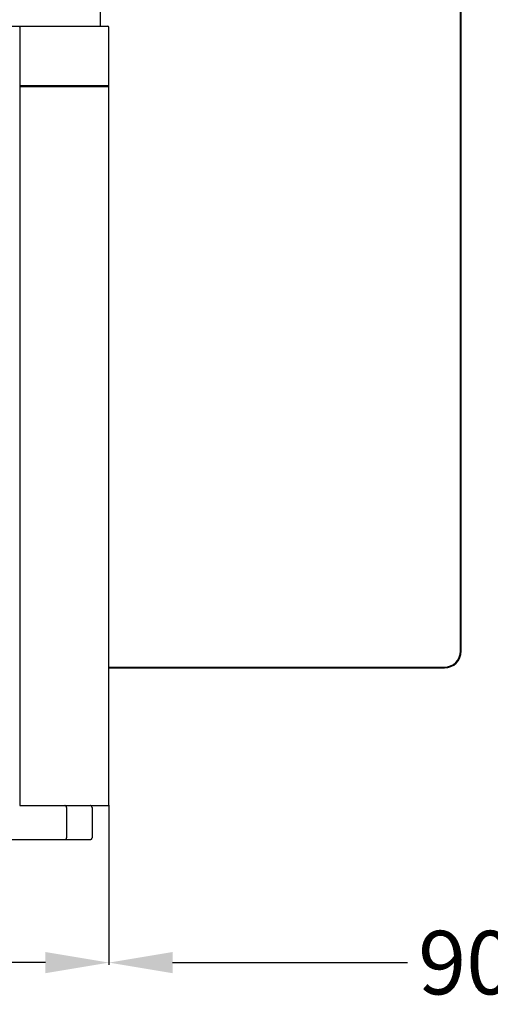
# Model space of a CAD drawing. Units: millimetres. Extents: x -1864 to 6840, y 2100 to 8255.
# Drawn here: x 1011 to 1567, y 4131 to 5293 of the extents above; entities that cross this region are included whole.
import ezdxf

# ---------------------------------------------------------------- set-up
doc = ezdxf.new("R2010")
doc.units = ezdxf.units.MM
doc.header["$LTSCALE"] = 10
doc.header["$PDSIZE"] = -1
doc.layers.add('标注层', color=4, linetype='Continuous', lineweight=25)
doc.dimstyles.get("Standard").update_dxf_attribs({"dimtxt": 0.18, "dimasz": 0.18, "dimexe": 0.18, "dimexo": 0.0625, "dimgap": 0.09, "dimtad": 0, "dimtih": 1, "dimtoh": 1, "dimdec": 4, "dimzin": 0, "dimdsep": 46, "dimtxsty": 'Standard', "dimcen": 0.09, "dimadec": 0, "dimazin": 0, "dimtfac": 1, "dimtdec": 4, "dimtofl": 0, "dimtmove": 0, "dimatfit": 3, "dimfxl": 1, "dimtolj": 1, "dimtzin": 0, "dimarcsym": 0})

# ---------------------------------------------------------------- blocks, each defined once
blk = doc.blocks.new('*D128')
at = {"layer": 'Defpoints', "color": 0, "transparency": 16777216}
for p in [(616.6, 4367.3), (1116.6, 4365.8), (1116.6, 4180.5)]:
    blk.add_point(p, dxfattribs=at)
at = {"layer": '标注层', "color": 0, "lineweight": -2, "transparency": 16777216}
for p, q in [((616.6, 4366.3), (616.6, 4177.8)), ((1116.6, 4364.8), (1116.6, 4177.8)), ((691.6, 4180.5), (768.9, 4180.5)), ((1041.6, 4180.5), (964.4, 4180.5))]:
    blk.add_line(p, q, dxfattribs=at)
at = {"layer": '标注层', "color": 0, "transparency": 16777216}
for points in [[(691.6, 4193), (691.6, 4168), (616.6, 4180.5)], [(1041.6, 4193), (1041.6, 4168), (1116.6, 4180.5)]]:
    blk.add_solid(points, dxfattribs=at)
at = {"layer": '标注层', "color": 0, "transparency": 16777216, "insert": (866.6, 4180.5), "char_height": 75, "attachment_point": 5}
blk.add_mtext('\\A1;500', dxfattribs=at)
blk = doc.blocks.new('*D134')
at = {"layer": 'Defpoints', "color": 0, "transparency": 16777216}
for p in [(1116.6, 4367.3), (2016.6, 4367.3), (2016.6, 4180.5)]:
    blk.add_point(p, dxfattribs=at)
at = {"layer": '标注层', "color": 0, "lineweight": -2, "transparency": 16777216}
for p, q in [((1116.6, 4366.3), (1116.6, 4177.8)), ((2016.6, 4366.3), (2016.6, 4177.8)), ((1191.6, 4180.5), (1468.9, 4180.5)), ((1941.6, 4180.5), (1664.4, 4180.5))]:
    blk.add_line(p, q, dxfattribs=at)
at = {"layer": '标注层', "color": 0, "transparency": 16777216}
for points in [[(1191.6, 4193), (1191.6, 4168), (1116.6, 4180.5)], [(1941.6, 4193), (1941.6, 4168), (2016.6, 4180.5)]]:
    blk.add_solid(points, dxfattribs=at)
at = {"layer": '标注层', "color": 0, "transparency": 16777216, "insert": (1566.6, 4180.5), "char_height": 75, "attachment_point": 5}
blk.add_mtext('\\A1;900', dxfattribs=at)

msp = doc.modelspace()

# ---------------------------------------------------------------- linework, layer by layer
at = {"color": 7, "linetype": 'Continuous'}
for p, q in [((1531.4, 4548.2), (1531.4, 6108.2)), ((1532.4, 4548.2), (1532.4, 6108.2)), ((1106.6, 5285.8), (1106.6, 5302.3)), ((618.3, 5285.8), (1114.9, 5285.8)), ((1011.3, 5284.3), (1011.3, 5285.8)), ((1011.3, 5284.3), (1011.3, 4365.8)), ((1011.9, 5215.8), (1011.9, 5284.1)), ((1116.6, 5215.8), (1116.6, 5284.1)), ((1011.3, 5215.8), (1116.6, 5215.8)), ((1011.3, 5214.3), (1116.6, 5214.3)), ((1116.6, 4365.8), (1116.6, 5215.8)), ((1116.6, 4529.2), (1512.4, 4529.2)), ((1116.6, 4528.2), (1512.4, 4528.2)), ((1011.3, 4365.8), (1116.6, 4365.8)), ((1066.5, 4363.6), (1066.7, 4363.6)), ((1066.5, 4363.6), (1066.5, 4327.8)), ((1066.7, 4363.6), (1066.7, 4327.8)), ((1096.6, 4363.6), (1096.6, 4327.8)), ((1096.6, 4363.6), (1096.6, 4327.8)), ((638.7, 4325.8), (1094.6, 4325.8))]:
    msp.add_line(p, q, dxfattribs=at)
for centre, radius, start, end in [((1010.1, 5284.1), 1.87, 0.004, 6.1537), ((1114.9, 5284.1), 1.7, 0, 90), ((1512.4, 4548.2), 20, 270, 0), ((1512.4, 4548.2), 19, 270, 0), ((1094.4, 4363.6), 2.2, 0, 90), ((1094.6, 4327.8), 2.02, 270, 0)]:
    msp.add_arc(centre, radius, start, end, dxfattribs=at)
for points, knots in [([(1011.9, 5284.3), (1011.9, 5284.5), (1011.8, 5285), (1011.5, 5285.3), (1011.3, 5285.5)], [0, 0, 0, 0, 0.508475, 1, 1, 1, 1]), ([(1066.5, 4363.6), (1066.5, 4363.9), (1066.4, 4364.4), (1066.1, 4365.1), (1065.6, 4365.4), (1065.2, 4365.7), (1064.8, 4365.8), (1064.5, 4365.8)], [0, 0, 0, 0, 0.25835, 0.511788, 0.636366, 0.759184, 1, 1, 1, 1]), ([(1066.7, 4363.6), (1066.7, 4363.9), (1066.6, 4364.4), (1066.1, 4365.2), (1065.4, 4365.7), (1064.8, 4365.8), (1064.5, 4365.8)], [0, 0, 0, 0, 0.250868, 0.501205, 0.750845, 1, 1, 1, 1]), ([(1096.6, 4363.6), (1096.6, 4363.9), (1096.5, 4364.4), (1096, 4365.2), (1095.3, 4365.7), (1094.7, 4365.8), (1094.4, 4365.8)], [0, 0, 0, 0, 0.250475, 0.500672, 0.750476, 1, 1, 1, 1]), ([(1064.7, 4325.8), (1064.9, 4325.8), (1065.3, 4325.9), (1065.7, 4326.1), (1066.1, 4326.5), (1066.4, 4327), (1066.5, 4327.5), (1066.5, 4327.8)], [0, 0, 0, 0, 0.239519, 0.361915, 0.486292, 0.740208, 1, 1, 1, 1]), ([(1064.7, 4325.8), (1064.9, 4325.8), (1065.5, 4325.9), (1066.1, 4326.3), (1066.6, 4327), (1066.7, 4327.5), (1066.7, 4327.8)], [0, 0, 0, 0, 0.248104, 0.497312, 0.748093, 1, 1, 1, 1]), ([(1094.6, 4325.8), (1094.9, 4325.8), (1095.4, 4325.9), (1096.1, 4326.3), (1096.5, 4327), (1096.6, 4327.5), (1096.6, 4327.8)], [0, 0, 0, 0, 0.249301, 0.498956, 0.749256, 1, 1, 1, 1])]:
    msp.add_open_spline(points, degree=3, knots=knots, dxfattribs=at)

# ---------------------------------------------------------------- dimensions: what is measured, and where the dimension line sits
at = {"layer": '标注层', "color": 0}
for base, p1, p2, picture, middle in [((1116.6, 4180.5), (616.6, 4367.3), (1116.6, 4365.8), '*D128', (866.6, 4180.5)), ((2016.6, 4180.5), (1116.6, 4367.3), (2016.6, 4367.3), '*D134', (1566.6, 4180.5))]:
    dim = msp.add_linear_dim(base=base, p1=p1, p2=p2, dimstyle='Standard', override={"dimscale": 15, "dimtxt": 5, "dimasz": 5, "dimdec": 0}, dxfattribs=at)
    dim.commit()
    dim.dimension.update_dxf_attribs({"geometry": picture, "text_midpoint": middle})

doc.saveas('drawing.dxf')
